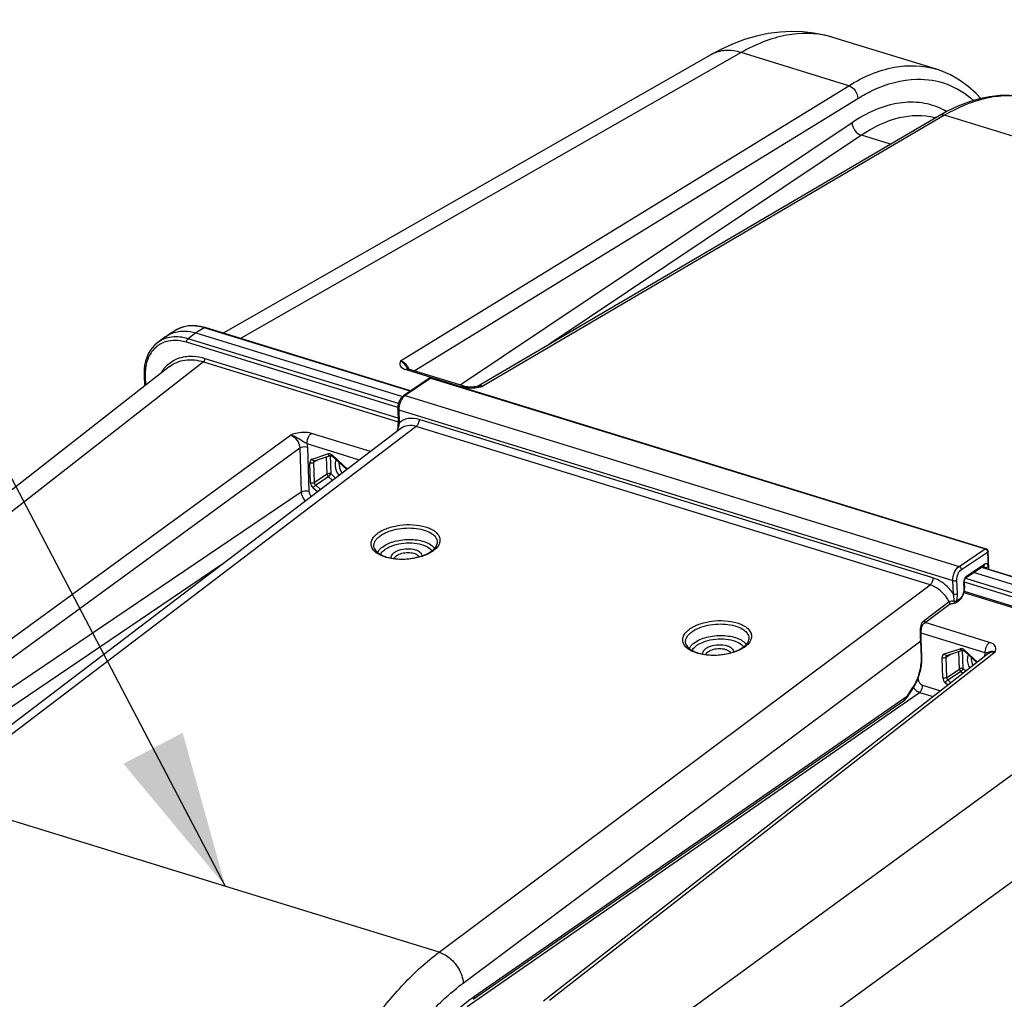
# Model space of a CAD drawing. Units: millimetres. Extents: x 0 to 594, y 0 to 420.
# Drawn here: x 326 to 348, y 84 to 106 of the extents above; entities that cross this region are included whole.
import ezdxf

# ---------------------------------------------------------------- set-up
doc = ezdxf.new("R2010")
doc.units = ezdxf.units.MM
doc.header["$LTSCALE"] = 32.67
doc.layers.get('0').update_dxf_attribs({"linetype": 'CONTINUOUS'})
doc.layers.add('SOLIDES', color=7, linetype='CONTINUOUS')
doc.styles.get("Standard").update_dxf_attribs({"font": 'txt', "width": 0.85})
doc.dimstyles.get("Standard").update_dxf_attribs({"dimtxt": 3.5, "dimasz": 3.5, "dimexe": 0.18, "dimexo": 0.0625, "dimgap": 0.09, "dimtad": 1, "dimdec": 4, "dimdsep": 46, "dimtxsty": 'STANDARD', "dimblk": '_FILLED', "dimblk1": '_FILLED', "dimblk2": '_FILLED', "dimcen": 0.09, "dimclrt": 5, "dimadec": 0, "dimazin": 0, "dimtol": 1, "dimtp": 0.0001, "dimtm": 0.0001, "dimtfac": 1, "dimtdec": 4, "dimtofl": 0, "dimtmove": 0, "dimatfit": 3, "dimldrblk": '_FILLED', "dimfxl": 1, "dimtolj": 1, "dimarcsym": 0})

# ---------------------------------------------------------------- blocks, each defined once
blk = doc.blocks.new('_FILLED')
at = {"color": 0, "linetype": 'BYBLOCK'}
blk.add_solid([(0, 0), (-1, 0.2143), (-1, -0.2143)], dxfattribs=at)

msp = doc.modelspace()

# ---------------------------------------------------------------- linework, layer by layer
at = {"color": 7, "linetype": 'CONTINUOUS'}
for p, q in [((346.668143, 104.434544), (344.341587, 105.151305)), ((341.600957, 104.761059), (330.648264, 98.511178)), ((330.230176, 98.639869), (330.13494, 98.663168)), ((330.242331, 98.636207), (330.230176, 98.639869)), ((334.856723, 97.214645), (330.242333, 98.636237)), ((329.356524, 98.4334), (329.175145, 98.301872)), ((329.356569, 98.433433), (329.393104, 98.458029)), ((329.581314, 98.575342), (329.393373, 98.458196)), ((330.035013, 98.515255), (334.672657, 97.086499)), ((329.43934, 97.761125), (318.477425, 89.201132)), ((328.868439, 97.593915), (328.868932, 97.574864)), ((328.868893, 97.57488), (328.877454, 97.322357)), ((352.55, 91.578884), (347.500177, 93.134623)), ((347.689869, 93.261035), (352.748438, 91.702602)), ((347.281611, 92.688705), (352.261364, 91.154553))]:
    msp.add_line(p, q, dxfattribs=at)
at = {"color": 9, "linetype": 'CONTINUOUS'}
for p, q in [((342.282889, 104.81006), (331.035342, 98.391928)), ((330.222694, 98.632238), (330.035013, 98.515255)), ((334.846548, 97.207731), (330.222694, 98.632238)), ((330.035013, 98.515255), (329.856542, 98.385847)), ((334.565967, 96.845082), (329.822566, 98.306419)), ((334.581601, 96.93016), (329.856542, 98.385847)), ((330.204567, 97.866001), (319.240609, 89.304413)), ((330.204567, 97.866001), (334.574736, 96.519648)), ((330.237272, 97.944505), (334.57053, 96.609523)), ((328.894869, 97.552445), (328.902019, 97.341539)), ((347.679557, 93.254163), (352.728799, 91.698603)), ((347.290946, 92.924797), (352.328671, 91.372784)), ((347.31599, 93.006976), (352.362647, 91.452212)), ((347.287517, 92.716489), (352.243277, 91.189729)), ((340.386684, 82.789774), (351.97806, 91.241832)), ((341.571171, 81.249704), (353.122384, 89.673355))]:
    msp.add_line(p, q, dxfattribs=at)
at = {"color": 7, "linetype": 'CONTINUOUS'}
for points in [[(344.344538, 105.15039), (344.155488, 105.20211), (343.913605, 105.249416), (343.665044, 105.277164), (343.410784, 105.284673), (343.151557, 105.271307), (342.88841, 105.236523), (342.622194, 105.179877), (342.353044, 105.100721), (342.081415, 104.998369), (341.808346, 104.872442), (341.600959, 104.761056)], [(329.692226, 98.630832), (329.615599, 98.595273), (329.581412, 98.575176)], [(330.13494, 98.663168), (330.040869, 98.676595), (329.948826, 98.679996), (329.859551, 98.673418), (329.773772, 98.656981), (329.692226, 98.630832)], [(329.174986, 98.301745), (329.113936, 98.251113), (329.056794, 98.190699), (329.006576, 98.122971), (328.963648, 98.04843), (328.928396, 97.967693), (328.90105, 97.881377), (328.881788, 97.789892), (328.870871, 97.693781), (328.868439, 97.593915)]]:
    msp.add_lwpolyline(points, dxfattribs=at)
at = {"color": 9, "linetype": 'CONTINUOUS'}
for centre, radius, start, end in [((343.755202, 103.247928), 1.991654, 72.8750217, 75.5979886), ((329.925233, 98.018406), 0.654709, 108.6575027, 113.3490765), ((329.928289, 98.009602), 0.664028, 107.5710139, 108.6643352), ((329.919439, 97.651093), 1.026942, 72.8245498, 77.9005131), ((329.915839, 98.038106), 0.632858, 121.4257228, 121.923935), ((329.917752, 98.034857), 0.636628, 116.6488525, 121.4202342), ((329.920148, 98.030152), 0.641908, 115.0635808, 116.6516301), ((329.921716, 98.026795), 0.645614, 113.357593, 115.0633886), ((329.529925, 97.743236), 0.599563, 122.0677467, 129.1010618), ((329.533341, 97.737483), 0.606252, 115.027784, 122.0526449), ((329.901317, 97.24356), 0.751702, 130.291401, 141.1351295), ((329.99686, 97.590643), 1.102639, 177.2383289, 180.8184129), ((330.036618, 97.590913), 1.142397, 180.8034435, 181.9296994), ((329.946735, 97.207599), 0.809631, 141.1704096, 150.359265)]:
    msp.add_arc(centre, radius, start, end, dxfattribs=at)
for points, knots in [([(344.250574, 105.176993), (343.94318, 105.255931), (343.237371, 105.259438), (342.597349, 104.990802), (342.282889, 104.81006)], [0, 0, 0, 0, 0.466668798, 1, 1, 1, 1]), ([(342.283023, 104.810137), (342.167466, 104.84706), (341.930828, 104.883235), (341.697971, 104.816424), (341.600966, 104.761043)], [0, 0, 0, 0, 0.520625438, 1, 1, 1, 1]), ([(330.134696, 98.655221), (330.09943, 98.66276), (329.964645, 98.684148), (329.823596, 98.672977), (329.727827, 98.642649)], [0, 0, 0, 0, 0.264160563, 1, 1, 1, 1]), ([(330.222694, 98.632238), (330.225779, 98.634231), (330.232123, 98.637208), (330.239303, 98.637167), (330.242335, 98.636241)], [0, 0, 0, 0, 0.536775351, 1, 1, 1, 1]), ([(329.856542, 98.385847), (329.738911, 98.421987), (329.498996, 98.454282), (329.267918, 98.369115), (329.177875, 98.303857)], [0, 0, 0, 0, 0.525298732, 1, 1, 1, 1]), ([(329.151787, 98.208518), (329.074075, 98.145348), (328.943771, 97.967613), (328.900897, 97.754916), (328.895502, 97.64377)], [0, 0, 0, 0, 0.473682007, 1, 1, 1, 1]), ([(329.822566, 98.306419), (329.774917, 98.321079), (329.595762, 98.362969), (329.398641, 98.343687), (329.276861, 98.286809)], [0, 0, 0, 0, 0.270559291, 1, 1, 1, 1]), ([(329.41521, 97.816932), (329.511816, 97.898648), (329.676526, 97.974395), (329.84688, 97.992198), (329.89145, 97.993695)], [0, 0, 0, 0, 0.739399446, 1, 1, 1, 1]), ([(329.89145, 97.993695), (329.919546, 97.994638), (330.036391, 97.993146), (330.152568, 97.9706), (330.237272, 97.944505)], [0, 0, 0, 0, 0.240793857, 1, 1, 1, 1]), ([(329.43934, 97.761125), (329.538641, 97.838668), (329.798697, 97.942569), (330.071433, 97.907097), (330.204567, 97.866001)], [0, 0, 0, 0, 0.47485753, 1, 1, 1, 1]), ([(333.182467, 95.664926), (333.170337, 95.64064), (333.1391, 95.519946), (333.189829, 95.390518), (333.248206, 95.315727)], [0, 0, 0, 0, 0.222470616, 1, 1, 1, 1]), ([(333.250122, 95.602825), (333.246815, 95.584096), (333.243972, 95.501018), (333.280025, 95.419556), (333.319155, 95.369712)], [0, 0, 0, 0, 0.230843523, 1, 1, 1, 1]), ([(347.380922, 91.290707), (347.370673, 91.270178), (347.341334, 91.170144), (347.372597, 91.060659), (347.412616, 90.99183)], [0, 0, 0, 0, 0.223722911, 1, 1, 1, 1]), ([(347.448573, 91.2286), (347.44606, 91.214387), (347.441831, 91.151989), (347.461107, 91.089435), (347.483691, 91.047348)], [0, 0, 0, 0, 0.232060337, 1, 1, 1, 1])]:
    msp.add_open_spline(points, degree=3, knots=knots, dxfattribs=at)
at = {"color": 7, "linetype": 'CONTINUOUS'}
msp.add_open_spline([(329.393112, 98.458017), (329.481789, 98.513297), (329.586989, 98.546167), (329.691071, 98.555466)], degree=3, dxfattribs=at)
msp.add_open_spline([(329.691071, 98.555466), (329.718736, 98.557938), (329.834678, 98.561908), (329.950844, 98.541186), (330.035013, 98.515255)], degree=3, knots=[0, 0, 0, 0, 0.239755438, 1, 1, 1, 1], dxfattribs=at)
at = {"color": 9, "linetype": 'CONTINUOUS'}
for points in [[(329.822566, 98.306419), (329.821591, 98.335199), (329.832951, 98.369333), (329.856542, 98.385847)], [(330.204566, 97.866001), (330.227197, 97.883074), (330.238232, 97.916173), (330.237272, 97.944505)], [(328.894869, 97.552445), (328.883937, 97.555813), (328.86928, 97.56343), (328.868886, 97.574862)]]:
    msp.add_open_spline(points, degree=3, dxfattribs=at)
at = {"layer": 'SOLIDES', "color": 9, "linetype": 'CONTINUOUS'}
for p, q in [((344.694489, 104.067217), (342.282889, 104.81006)), ((334.631768, 97.886734), (344.694489, 104.067217)), ((334.939147, 97.662624), (344.899692, 103.78037)), ((346.849318, 103.403362), (336.474749, 97.318952)), ((358.862797, 99.702274), (346.849318, 103.403362)), ((344.770648, 103.23659), (335.97119, 97.344674)), ((344.980944, 102.952895), (337.984175, 98.268018)), ((345.630943, 102.752645), (344.980944, 102.952895)), ((334.755687, 97.692543), (336.003995, 97.307967)), ((335.310099, 97.503744), (334.730195, 97.109687)), ((335.310099, 97.503744), (347.760866, 93.667937)), ((336.42613, 97.307387), (336.466109, 97.316831)), ((336.466109, 97.316831), (336.474749, 97.318952)), ((334.730195, 97.109687), (347.173161, 93.276284)), ((334.591185, 96.790401), (334.599019, 96.491196)), ((334.591185, 96.790401), (347.03527, 92.956653)), ((334.979656, 96.416041), (324.086757, 88.128125)), ((346.521281, 92.860321), (334.979656, 96.416041)), ((346.586713, 93.017324), (335.045053, 96.573055)), ((321.651948, 88.561394), (332.158232, 96.222242)), ((333.953496, 95.852358), (332.627937, 96.260735)), ((334.56605, 96.34759), (334.569795, 96.345216)), ((333.704901, 95.663213), (332.529821, 96.025223)), ((321.867333, 88.281399), (332.365821, 95.936558)), ((332.365821, 95.936558), (332.399442, 94.944824)), ((332.538925, 95.953568), (332.572546, 94.961834)), ((332.642641, 95.683089), (332.997496, 95.799727)), ((333.068968, 95.352877), (333.054999, 95.764927)), ((333.095368, 95.761956), (333.098873, 95.768444)), ((333.098898, 95.768487), (333.436199, 95.458769)), ((332.61067, 95.14623), (332.595188, 95.602922)), ((332.784055, 95.676341), (332.68174, 95.611427)), ((332.697222, 95.154735), (332.68174, 95.611427)), ((332.697933, 95.647905), (332.698156, 95.648048)), ((332.982416, 95.344372), (332.9691, 95.737164)), ((332.982416, 95.344372), (332.697222, 95.154735)), ((333.172309, 95.257987), (333.068968, 95.352877)), ((333.00939, 95.288669), (332.724196, 95.099032)), ((332.832586, 94.999506), (332.724196, 95.099032)), ((333.101488, 95.204102), (333.00939, 95.288669)), ((332.399442, 94.944824), (322.050543, 87.947796)), ((332.761764, 94.945621), (332.664618, 95.034823)), ((347.173161, 93.276284), (347.760866, 93.667937)), ((347.225551, 93.205703), (347.813256, 93.597355)), ((347.813256, 93.597355), (347.827089, 93.264693)), ((347.749015, 93.326624), (347.344967, 93.057363)), ((330.617575, 93.314201), (322.261, 87.66421)), ((347.69997, 93.267767), (347.740086, 93.255408)), ((347.740501, 93.245437), (347.740086, 93.255408)), ((347.047771, 92.656009), (347.03527, 92.956653)), ((347.134774, 92.665288), (347.122272, 92.965936)), ((347.276115, 92.897518), (347.281197, 92.775302)), ((335.495136, 84.613455), (346.521281, 92.860321)), ((346.387165, 92.063148), (346.949494, 92.483776)), ((347.183677, 92.539607), (347.12284, 92.494103)), ((347.857558, 91.568825), (346.409714, 92.014873)), ((347.759441, 91.333313), (346.320142, 91.776729)), ((336.038084, 83.921232), (346.310649, 91.604449)), ((346.326123, 91.232309), (346.310649, 91.604449)), ((347.982408, 91.347164), (337.975084, 83.532596)), ((346.841087, 91.308861), (347.195942, 91.425499)), ((347.180862, 90.970144), (347.167546, 91.362936)), ((347.267414, 90.978649), (347.253445, 91.390699)), ((347.293825, 91.38775), (347.297344, 91.394259)), ((347.297344, 91.394259), (347.587186, 91.128118)), ((347.843439, 91.328221), (347.843902, 91.328579)), ((346.809116, 90.772002), (346.793633, 91.228694)), ((346.880185, 91.237199), (346.982501, 91.302113)), ((346.895668, 90.780507), (346.880185, 91.237199)), ((346.896391, 91.273685), (346.896602, 91.27382)), ((346.895668, 90.780507), (347.180862, 90.970144)), ((346.922642, 90.724804), (347.207836, 90.914441)), ((347.256421, 90.869829), (347.207836, 90.914441)), ((347.326407, 90.92448), (347.267414, 90.978649)), ((346.249449, 90.75411), (346.249648, 90.748245)), ((346.990688, 90.662322), (346.922642, 90.724804)), ((336.1221, 83.39391), (346.286854, 90.447518)), ((346.01344, 90.370305), (346.130309, 90.545164)), ((346.286854, 90.447518), (346.594311, 90.352797)), ((346.354809, 90.606372), (346.759413, 90.481723)), ((346.920702, 90.607671), (346.863064, 90.660595)), ((336.291739, 83.628141), (346.01344, 90.370305)), ((335.495136, 84.613455), (324.086757, 88.128125))]:
    msp.add_line(p, q, dxfattribs=at)
at = {"layer": 'SOLIDES', "color": 7, "linetype": 'CONTINUOUS'}
for p, q in [((346.66782, 104.434643), (346.668205, 104.434525)), ((346.906439, 103.494436), (346.72269, 103.392926)), ((346.722697, 103.39293), (336.3601, 97.315541)), ((335.276846, 97.500127), (334.696943, 97.106071)), ((335.330375, 97.508162), (347.781143, 93.672355)), ((336.371346, 97.317792), (336.371542, 97.317834)), ((334.565194, 96.813319), (334.573028, 96.514108)), ((334.633991, 96.370117), (323.746108, 88.086)), ((334.561341, 96.365706), (334.559685, 96.355402)), ((332.698645, 95.648268), (333.0535, 95.764905)), ((333.0534, 95.764873), (333.0535, 95.764905)), ((332.697934, 95.647906), (332.698341, 95.648151)), ((332.698341, 95.648151), (332.698795, 95.648317)), ((333.093114, 95.747004), (333.420241, 95.446628)), ((347.841862, 93.21421), (347.825187, 93.615222)), ((347.73316, 93.289885), (347.329112, 93.020623)), ((347.733181, 93.289899), (347.734303, 93.290576)), ((347.288046, 92.915385), (347.293128, 92.793169)), ((347.327395, 93.019367), (347.329099, 93.020615)), ((347.29284, 92.760665), (347.29339, 92.777781)), ((347.29339, 92.777781), (347.293126, 92.793188)), ((347.170597, 92.504829), (347.10976, 92.459325)), ((347.193904, 92.525062), (347.204947, 92.536783)), ((346.384701, 91.996163), (346.947023, 92.416781)), ((346.32258, 91.622315), (346.322202, 91.630193)), ((346.338054, 91.250176), (346.32258, 91.622315)), ((347.843021, 91.327896), (337.836347, 83.513835)), ((346.897091, 91.274039), (347.251946, 91.390677)), ((347.251846, 91.390645), (347.251946, 91.390677)), ((347.29156, 91.372776), (347.571417, 91.115804)), ((346.33866, 91.231033), (346.338053, 91.250179)), ((346.896386, 91.273681), (346.896792, 91.273925)), ((346.896792, 91.273925), (346.897243, 91.27409)), ((346.131755, 90.525702), (346.141584, 90.540689)), ((336.261944, 83.555965), (345.928039, 90.259566))]:
    msp.add_line(p, q, dxfattribs=at)
for points in [[(347.660949, 103.777913), (347.554701, 103.893168), (347.372921, 104.055553), (347.180678, 104.194646), (346.978836, 104.309874), (346.768234, 104.400811), (346.667806, 104.434648)], [(348.883826, 103.751939), (348.753421, 103.787803), (348.537321, 103.828302), (348.314867, 103.846966), (348.087522, 103.84348), (347.856236, 103.817787), (347.621646, 103.769888), (347.384671, 103.699908), (347.146064, 103.60803), (346.906439, 103.494436)], [(336.059088, 97.317595), (334.808607, 97.70285), (334.794588, 97.707759), (334.784197, 97.712179), (334.777353, 97.715683), (334.773777, 97.717867), (334.773426, 97.718109)], [(336.109879, 97.306019), (336.090106, 97.309688), (336.072381, 97.313827), (336.059074, 97.317594)], [(336.313254, 97.307151), (336.285017, 97.303436), (336.257921, 97.300881), (336.231134, 97.299334), (336.20466, 97.298809), (336.179319, 97.299283), (336.154894, 97.300689), (336.131526, 97.302977), (336.109879, 97.306019)], [(336.371509, 97.317819), (336.342604, 97.312049), (336.313254, 97.307151)], [(334.69698, 97.106094), (334.688915, 97.100304), (334.678155, 97.091574), (334.667804, 97.082019), (334.657857, 97.071685), (334.648313, 97.06061), (334.63918, 97.048834), (334.630468, 97.0364), (334.622203, 97.023368), (334.614403, 97.009783), (334.607087, 96.995694), (334.600288, 96.981182), (334.594027, 96.966301), (334.588322, 96.951105), (334.5832, 96.93568), (334.578682, 96.920084), (334.574781, 96.904374), (334.57152, 96.88864), (334.568913, 96.872939), (334.566969, 96.857322), (334.565703, 96.84186), (334.565126, 96.826606), (334.565196, 96.813305)], [(334.573027, 96.514105), (334.573206, 96.498305), (334.572878, 96.479988), (334.571965, 96.460332), (334.570422, 96.439257), (334.568176, 96.416474), (334.56516, 96.39191), (334.561341, 96.365706)], [(333.0534, 95.764873), (333.055579, 95.765265), (333.059732, 95.765103)], [(333.059732, 95.765103), (333.065925, 95.763705), (333.073623, 95.760607), (333.082095, 95.755707), (333.090731, 95.749123), (333.093094, 95.747023)], [(347.288046, 92.915385), (347.287975, 92.917757), (347.287998, 92.922981), (347.288276, 92.928603), (347.28883, 92.934568), (347.289679, 92.940827), (347.290825, 92.94725), (347.292262, 92.953771), (347.293985, 92.960327), (347.295964, 92.966798), (347.298172, 92.973115), (347.300585, 92.979227), (347.303159, 92.985053), (347.305853, 92.990538), (347.308631, 92.995651), (347.311449, 93.000349), (347.314264, 93.004607), (347.317029, 93.008401), (347.319683, 93.011699), (347.322181, 93.014502), (347.324469, 93.016809), (347.326458, 93.018599), (347.327395, 93.019367)], [(347.204947, 92.536783), (347.215437, 92.549375), (347.225374, 92.562787), (347.234743, 92.576954), (347.243523, 92.59181), (347.25168, 92.607273), (347.259191, 92.62327), (347.266031, 92.63973), (347.272167, 92.656557), (347.277574, 92.673674)], [(347.277574, 92.673674), (347.282229, 92.691004), (347.286103, 92.708446), (347.289176, 92.725921), (347.291428, 92.743356), (347.29284, 92.760665)], [(346.94702, 92.416779), (346.95043, 92.419163), (346.954494, 92.421664), (346.959315, 92.424281), (346.964901, 92.42696), (346.971234, 92.429639), (346.978229, 92.432241), (346.985848, 92.434723), (346.994049, 92.43705), (347.002743, 92.439178), (347.011873, 92.441082), (347.021391, 92.442741), (347.031239, 92.44414), (347.041366, 92.445264), (347.051717, 92.4461), (347.062249, 92.446639), (347.072819, 92.446874)], [(347.170554, 92.504799), (347.182304, 92.514275), (347.193904, 92.525062)], [(346.322202, 91.630193), (346.321191, 91.648246), (346.320423, 91.665216), (346.319827, 91.682653), (346.319416, 91.700455), (346.319208, 91.718524), (346.319222, 91.736758), (346.319476, 91.75506), (346.319992, 91.773335), (346.320794, 91.791492), (346.321905, 91.80945), (346.323351, 91.827124), (346.325157, 91.844436), (346.327351, 91.861309), (346.329957, 91.877642), (346.332998, 91.893355), (346.336497, 91.90837), (346.340457, 91.922555), (346.344891, 91.93585), (346.349791, 91.948151), (346.355076, 91.959256), (346.36068, 91.969107), (346.366567, 91.977731), (346.372651, 91.985125), (346.378871, 91.991355), (346.384793, 91.996229)], [(347.251846, 91.390645), (347.254039, 91.391038), (347.258213, 91.39087)], [(347.258213, 91.39087), (347.264437, 91.389456), (347.272169, 91.386329), (347.280667, 91.381394), (347.289325, 91.374767), (347.29154, 91.372795)], [(346.141584, 90.540689), (346.160954, 90.571943), (346.179546, 90.60431), (346.197311, 90.637698), (346.214207, 90.67202), (346.23019, 90.707183), (346.24522, 90.743094), (346.259256, 90.779655), (346.272257, 90.81676), (346.284189, 90.85431), (346.295018, 90.892203), (346.304711, 90.930323), (346.313242, 90.968568), (346.320584, 91.006836), (346.326716, 91.045015), (346.33162, 91.083002), (346.335278, 91.120696), (346.337678, 91.157996), (346.338808, 91.194808), (346.33866, 91.231033)], [(345.927943, 90.259499), (345.931791, 90.262226), (345.938212, 90.267027), (345.944541, 90.272068), (345.950797, 90.27735), (345.956966, 90.28285), (345.96305, 90.288567), (345.969057, 90.294501), (345.974973, 90.300632), (345.98079, 90.306953), (345.986516, 90.313471), (345.992156, 90.320192), (345.997705, 90.327118), (346.003157, 90.334251), (346.008509, 90.341596), (346.013754, 90.349158), (346.131757, 90.525704)]]:
    msp.add_lwpolyline(points, dxfattribs=at)
at = {"layer": 'SOLIDES', "color": 9, "linetype": 'CONTINUOUS'}
for centre, radius, start, end in [((346.082953, 102.065969), 1.635695, 60.3246604, 63.8360802), ((346.263979, 101.896567), 1.496076, 75.4445517, 75.9017824), ((334.488719, 97.560375), 0.361538, 33.0451024, 36.8817998), ((334.492178, 97.562579), 0.357437, 29.1257531, 33.0513035), ((333.284272, 97.000656), 1.657896, 25.1975422, 25.4791399), ((334.502599, 97.568261), 0.345568, 22.1586854, 29.143679), ((336.42469, 97.049604), 0.27396, 79.4714593, 83.1917409), ((336.200518, 98.050439), 0.769475, 262.2358111, 267.8091928), ((336.204773, 98.153054), 0.872178, 267.7876001, 273.6497021), ((330.204523, 97.512975), 4.514536, 345.0402443, 345.2882638), ((333.018402, 95.736074), 0.066998, 104.1965796, 108.1822128), ((332.662729, 95.621979), 0.064327, 108.1962415, 114.1267879), ((334.991231, 94.13075), 0.628735, 304.2813881, 307.0042796), ((347.44634, 92.904525), 0.170369, 179.4870681, 182.3569777), ((348.914791, 91.782884), 2.610113, 182.995137, 183.3375906), ((348.868352, 91.780185), 2.563596, 183.3377772, 183.5504127), ((348.830364, 91.777836), 2.525536, 183.5506037, 183.6694526), ((345.689882, 91.576404), 0.6214, 2.5867113, 3.6719861), ((346.309464, 91.633333), 0.012536, 0.0675159, 3.5116297), ((341.989037, 91.97488), 0.628735, 304.2813881, 307.0042796), ((347.216853, 91.361823), 0.067022, 104.3184523, 108.1801325), ((347.76824, 87.289628), 4.043695, 89.9671638, 90.1246752), ((346.861179, 91.247747), 0.064332, 108.1994254, 114.1564201), ((348.115145, 91.278012), 0.360297, 180.0833471, 181.9400865)]:
    msp.add_arc(centre, radius, start, end, dxfattribs=at)
at = {"layer": 'SOLIDES', "color": 7, "linetype": 'CONTINUOUS'}
for centre, radius, start, end in [((335.312093, 97.448186), 0.062771, 111.4553027, 124.1692034), ((335.312044, 97.448621), 0.062299, 72.8874306, 78.4505569), ((334.621739, 96.345241), 0.06288, 170.6492505, 187.7375557), ((334.62169, 96.345342), 0.062846, 187.8343843, 205.9997411), ((335.154948, 93.500696), 0.219079, 34.4048952, 38.8256159), ((335.029894, 94.030392), 0.508181, 307.0096739, 309.4352197), ((335.06134, 93.992195), 0.458705, 309.4322629, 312.0151949), ((347.762739, 93.612624), 0.062502, 2.3784658, 72.875582), ((342.152753, 91.344827), 0.219079, 34.4048952, 38.8256159), ((342.027699, 91.874523), 0.508181, 307.0096739, 309.4352197), ((342.059145, 91.836325), 0.458705, 309.4322629, 312.0151949)]:
    msp.add_arc(centre, radius, start, end, dxfattribs=at)
at = {"layer": 'SOLIDES', "color": 9, "linetype": 'CONTINUOUS'}
for points, knots in [([(344.694489, 104.067217), (345.007582, 104.259256), (345.647848, 104.546713), (346.364358, 104.528078), (346.66782, 104.434643)], [0, 0, 0, 0, 0.53634215, 1, 1, 1, 1]), ([(344.899692, 103.78037), (345.009095, 103.847564), (345.418812, 104.07261), (345.886878, 104.207162), (346.226648, 104.213809)], [0, 0, 0, 0, 0.274206273, 1, 1, 1, 1]), ([(346.226648, 104.213809), (346.45523, 104.21828), (346.924376, 104.142326), (347.32516, 103.888892), (347.499519, 103.73399)], [0, 0, 0, 0, 0.495015756, 1, 1, 1, 1]), ([(348.586949, 103.819033), (348.307229, 103.859835), (347.687363, 103.814951), (347.126632, 103.566053), (346.849318, 103.403362)], [0, 0, 0, 0, 0.467862592, 1, 1, 1, 1]), ([(346.804198, 103.534065), (346.658377, 103.605677), (346.337001, 103.705865), (345.613173, 103.695782), (345.089947, 103.450383), (344.770648, 103.23659)], [0, 0, 0, 0, 0.22742477, 0.462061311, 1, 1, 1, 1]), ([(346.628401, 103.34758), (346.370536, 103.412343), (345.766722, 103.392985), (345.239718, 103.126443), (344.980944, 102.952895)], [0, 0, 0, 0, 0.460422601, 1, 1, 1, 1]), ([(334.631768, 97.886734), (334.623584, 97.869957), (334.607566, 97.835664), (334.624811, 97.740632), (334.704753, 97.708238), (334.755687, 97.692543)], [0, 0, 0, 0, 0.207494668, 0.40753466, 1, 1, 1, 1]), ([(334.631767, 97.886733), (334.647824, 97.879775), (334.712978, 97.836477), (334.755275, 97.767657), (334.780924, 97.713853)], [0, 0, 0, 0, 0.226952341, 1, 1, 1, 1]), ([(335.310099, 97.503744), (335.307126, 97.50465), (335.296057, 97.507095), (335.283669, 97.50476), (335.276846, 97.500127)], [0, 0, 0, 0, 0.273711421, 1, 1, 1, 1]), ([(335.330375, 97.508162), (335.325576, 97.509642), (335.317818, 97.508397), (335.311773, 97.50487), (335.310099, 97.503744)], [0, 0, 0, 0, 0.713370458, 1, 1, 1, 1]), ([(334.701969, 97.086225), (334.664885, 97.049557), (334.611133, 96.952775), (334.589641, 96.845382), (334.591185, 96.790401)], [0, 0, 0, 0, 0.486695166, 1, 1, 1, 1]), ([(334.730195, 97.109687), (334.727228, 97.110592), (334.716173, 97.11303), (334.703799, 97.110717), (334.69698, 97.106093)], [0, 0, 0, 0, 0.273540472, 1, 1, 1, 1]), ([(334.591185, 96.790401), (334.587497, 96.791571), (334.576785, 96.795573), (334.565416, 96.805314), (334.565194, 96.813305)], [0, 0, 0, 0, 0.326135511, 1, 1, 1, 1]), ([(334.59902, 96.491197), (334.597399, 96.481098), (334.589657, 96.439179), (334.579273, 96.397808), (334.571054, 96.366481)], [0, 0, 0, 0, 0.240000484, 1, 1, 1, 1]), ([(334.599019, 96.491191), (334.59533, 96.492361), (334.584616, 96.496363), (334.573245, 96.506112), (334.573029, 96.514105)], [0, 0, 0, 0, 0.32616889, 1, 1, 1, 1]), ([(335.045053, 96.573055), (334.966299, 96.597311), (334.80332, 96.616275), (334.652924, 96.542567), (334.599019, 96.491196)], [0, 0, 0, 0, 0.525309598, 1, 1, 1, 1]), ([(334.979656, 96.416041), (334.919708, 96.434548), (334.796794, 96.450552), (334.679371, 96.404634), (334.634068, 96.370176)], [0, 0, 0, 0, 0.524325899, 1, 1, 1, 1]), ([(335.045053, 96.573055), (335.046084, 96.542633), (335.033546, 96.484643), (335.001646, 96.432647), (334.979639, 96.416046)], [0, 0, 0, 0, 0.524775817, 1, 1, 1, 1]), ([(332.627937, 96.260735), (332.513731, 96.295885), (332.344542, 96.283871), (332.194929, 96.234905), (332.158232, 96.222242)], [0, 0, 0, 0, 0.754789298, 1, 1, 1, 1]), ([(332.529821, 96.025223), (332.499778, 96.04375), (332.435052, 96.07379), (332.322156, 96.156229), (332.227105, 96.211691), (332.158237, 96.222242)], [0, 0, 0, 0, 0.251229676, 0.504099454, 1, 1, 1, 1]), ([(332.529821, 96.025223), (332.527537, 96.092583), (332.55467, 96.183438), (332.61259, 96.249157), (332.627937, 96.260735)], [0, 0, 0, 0, 0.778067768, 1, 1, 1, 1]), ([(334.56605, 96.347589), (334.564988, 96.348079), (334.56214, 96.349806), (334.559318, 96.353146), (334.559681, 96.355406)], [0, 0, 0, 0, 0.338121257, 1, 1, 1, 1]), ([(332.365821, 95.936558), (332.376761, 95.943666), (332.431733, 95.966002), (332.495163, 95.96705), (332.538925, 95.953568)], [0, 0, 0, 0, 0.221735597, 1, 1, 1, 1]), ([(333.030913, 95.80258), (333.025986, 95.803195), (333.016235, 95.803598), (333.006563, 95.802189), (333.001971, 95.801026)], [0, 0, 0, 0, 0.511794255, 1, 1, 1, 1]), ([(333.093088, 95.747018), (333.091752, 95.748268), (333.091734, 95.754448), (333.0939, 95.758916), (333.095368, 95.761956)], [0, 0, 0, 0, 0.351505617, 1, 1, 1, 1]), ([(332.399442, 94.944824), (332.410382, 94.951932), (332.465354, 94.974267), (332.528784, 94.975316), (332.572546, 94.961834)], [0, 0, 0, 0, 0.221735601, 1, 1, 1, 1]), ([(334.11248, 94.015955), (334.178632, 94.065857), (334.343042, 94.145815), (334.617556, 94.20934), (334.909521, 94.220307), (335.143118, 94.183246), (335.302642, 94.122643), (335.418508, 94.055376), (335.504142, 93.960241), (335.519241, 93.848659), (335.496957, 93.768266), (335.445292, 93.692509), (335.397112, 93.649363), (335.369651, 93.628648)], [0, 0, 0, 0, 0.132878735, 0.288179115, 0.449484847, 0.598640539, 0.664005461, 0.72161309, 0.814079399, 0.854823525, 0.897136898, 0.944839787, 1, 1, 1, 1]), ([(334.506913, 93.439275), (334.401287, 93.450619), (334.251478, 93.483072), (334.086919, 93.573928), (334.00477, 93.652892), (333.962884, 93.746398), (333.970556, 93.846459), (334.024271, 93.940142), (334.08002, 93.991468), (334.11248, 94.015955)], [0, 0, 0, 0, 0.328020273, 0.462874106, 0.576369007, 0.674145585, 0.768737478, 0.87445365, 1, 1, 1, 1]), ([(334.165543, 93.955987), (334.214825, 93.993163), (334.334022, 94.056179), (334.535754, 94.115434), (334.757957, 94.142463), (334.978649, 94.134448), (335.176897, 94.092232), (335.334246, 94.019511), (335.44047, 93.918045), (335.459552, 93.829133), (335.454476, 93.790905)], [0, 0, 0, 0, 0.124736681, 0.269042024, 0.423062824, 0.574995503, 0.713435034, 0.829842987, 0.922077706, 1, 1, 1, 1]), ([(334.03901, 93.6917), (334.032943, 93.713453), (334.028887, 93.760877), (334.050879, 93.831923), (334.097901, 93.899064), (334.141046, 93.937507), (334.165543, 93.955987)], [0, 0, 0, 0, 0.217995086, 0.446416488, 0.703788673, 1, 1, 1, 1]), ([(334.220775, 93.709813), (334.303784, 93.772432), (334.519069, 93.85792), (334.803173, 93.888872), (335.036618, 93.866316), (335.222404, 93.818024), (335.349929, 93.745434), (335.394212, 93.676843)], [0, 0, 0, 0, 0.248452954, 0.537479827, 0.677818586, 0.8049142, 1, 1, 1, 1]), ([(334.11464, 93.58726), (334.119779, 93.598354), (334.146726, 93.645806), (334.187136, 93.684438), (334.220775, 93.709813)], [0, 0, 0, 0, 0.224903974, 1, 1, 1, 1]), ([(334.179857, 93.543493), (334.184625, 93.553115), (334.209061, 93.594102), (334.244443, 93.627671), (334.273839, 93.649847)], [0, 0, 0, 0, 0.225779582, 1, 1, 1, 1]), ([(334.422836, 93.461422), (334.419112, 93.477605), (334.422108, 93.515614), (334.45747, 93.565757), (334.515359, 93.608324), (334.622266, 93.655191), (334.776568, 93.680336), (334.90443, 93.667929), (334.963598, 93.649701)], [0, 0, 0, 0, 0.077680161, 0.167616907, 0.278640471, 0.410458085, 0.710374042, 1, 1, 1, 1]), ([(334.489734, 93.450844), (334.497844, 93.479152), (334.552035, 93.533573), (334.662339, 93.575885), (334.795581, 93.59264), (334.888347, 93.581489), (334.931041, 93.568336)], [0, 0, 0, 0, 0.181389125, 0.433791463, 0.724817967, 1, 1, 1, 1]), ([(334.931041, 93.568336), (334.944305, 93.56425), (334.98678, 93.548456), (335.028754, 93.518794), (335.041775, 93.489496)], [0, 0, 0, 0, 0.30211439, 1, 1, 1, 1]), ([(334.963598, 93.649701), (334.985098, 93.643077), (335.02399, 93.627691), (335.071908, 93.594935), (335.102407, 93.554707), (335.107755, 93.523534), (335.10652, 93.509326)], [0, 0, 0, 0, 0.313843389, 0.579346679, 0.801046872, 1, 1, 1, 1]), ([(335.345371, 93.611238), (335.324708, 93.597139), (335.230485, 93.540376), (335.125967, 93.502109), (335.044013, 93.48026)], [0, 0, 0, 0, 0.227758914, 1, 1, 1, 1]), ([(347.760866, 93.667937), (347.76254, 93.669063), (347.768586, 93.672589), (347.776343, 93.673835), (347.781143, 93.672355)], [0, 0, 0, 0, 0.286629544, 1, 1, 1, 1]), ([(347.760866, 93.667937), (347.76783, 93.665768), (347.794688, 93.651166), (347.812303, 93.620286), (347.813256, 93.597355)], [0, 0, 0, 0, 0.241163435, 1, 1, 1, 1]), ([(347.825186, 93.615218), (347.825251, 93.61365), (347.824168, 93.606186), (347.818076, 93.600568), (347.813256, 93.597355)], [0, 0, 0, 0, 0.213160691, 1, 1, 1, 1]), ([(335.044013, 93.48026), (335.001042, 93.468804), (334.824815, 93.431204), (334.641766, 93.424793), (334.506913, 93.439275)], [0, 0, 0, 0, 0.246929914, 1, 1, 1, 1]), ([(347.73318, 93.289901), (347.741341, 93.295356), (347.74864, 93.309215), (347.749174, 93.322795), (347.749015, 93.326624)], [0, 0, 0, 0, 0.719227245, 1, 1, 1, 1]), ([(347.827089, 93.264693), (347.826543, 93.277815), (347.822949, 93.301145), (347.805939, 93.330491), (347.775821, 93.340602), (347.757411, 93.332219), (347.749015, 93.326624)], [0, 0, 0, 0, 0.311291569, 0.554366439, 0.760856318, 1, 1, 1, 1]), ([(347.03527, 92.956653), (347.032775, 93.019614), (347.058769, 93.138537), (347.126582, 93.245164), (347.173161, 93.276284)], [0, 0, 0, 0, 0.529372924, 1, 1, 1, 1]), ([(347.122272, 92.965936), (347.120313, 93.01316), (347.139679, 93.102409), (347.190589, 93.182398), (347.225551, 93.205703)], [0, 0, 0, 0, 0.52937994, 1, 1, 1, 1]), ([(347.173161, 93.276284), (347.180125, 93.274115), (347.206983, 93.259514), (347.224598, 93.228633), (347.225551, 93.205703)], [0, 0, 0, 0, 0.24118486, 1, 1, 1, 1]), ([(347.738545, 93.267189), (347.738088, 93.269233), (347.736108, 93.276325), (347.732321, 93.283167), (347.728364, 93.286689)], [0, 0, 0, 0, 0.283378101, 1, 1, 1, 1]), ([(347.740086, 93.25541), (347.754943, 93.250969), (347.785174, 93.249585), (347.815274, 93.256819), (347.827089, 93.264693)], [0, 0, 0, 0, 0.522002065, 1, 1, 1, 1]), ([(346.586713, 93.017324), (346.587745, 92.986901), (346.575207, 92.928912), (346.543307, 92.876916), (346.5213, 92.860315)], [0, 0, 0, 0, 0.52477581, 1, 1, 1, 1]), ([(347.047771, 92.656009), (347.018327, 92.699259), (346.89597, 92.853511), (346.72515, 92.974662), (346.586713, 93.017324)], [0, 0, 0, 0, 0.265343101, 1, 1, 1, 1]), ([(347.03527, 92.956653), (347.050126, 92.952212), (347.080358, 92.950829), (347.110457, 92.958062), (347.122272, 92.965936)], [0, 0, 0, 0, 0.522002112, 1, 1, 1, 1]), ([(347.288046, 92.915385), (347.288112, 92.913817), (347.287027, 92.906352), (347.280936, 92.900732), (347.276115, 92.897518)], [0, 0, 0, 0, 0.213127274, 1, 1, 1, 1]), ([(347.344967, 93.057363), (347.341126, 93.054803), (347.324807, 93.041812), (347.312309, 93.024556), (347.304362, 93.010474)], [0, 0, 0, 0, 0.222082017, 1, 1, 1, 1]), ([(346.949494, 92.483776), (346.9254, 92.528696), (346.820296, 92.689618), (346.656616, 92.818714), (346.521281, 92.860321)], [0, 0, 0, 0, 0.264714225, 1, 1, 1, 1]), ([(347.065897, 92.496663), (347.064209, 92.536989), (347.059736, 92.590449), (347.050436, 92.643152), (347.04777, 92.656011)], [0, 0, 0, 0, 0.754508586, 1, 1, 1, 1]), ([(347.047771, 92.656005), (347.062628, 92.651564), (347.092859, 92.65018), (347.122959, 92.657413), (347.134774, 92.665288)], [0, 0, 0, 0, 0.522001845, 1, 1, 1, 1]), ([(347.12284, 92.494103), (347.125074, 92.508691), (347.132812, 92.565385), (347.136537, 92.622841), (347.134774, 92.665288)], [0, 0, 0, 0, 0.257827928, 1, 1, 1, 1]), ([(347.272279, 92.691591), (347.264737, 92.660455), (347.243055, 92.604495), (347.205601, 92.55601), (347.183677, 92.539607)], [0, 0, 0, 0, 0.539169544, 1, 1, 1, 1]), ([(347.281197, 92.775302), (347.281475, 92.768608), (347.281488, 92.740476), (347.27732, 92.712402), (347.272279, 92.691591)], [0, 0, 0, 0, 0.238320636, 1, 1, 1, 1]), ([(347.293128, 92.793169), (347.293194, 92.791601), (347.292109, 92.784136), (347.286018, 92.778516), (347.281197, 92.775302)], [0, 0, 0, 0, 0.2131273, 1, 1, 1, 1]), ([(346.949485, 92.48377), (346.956221, 92.472226), (346.96493, 92.448744), (346.955374, 92.423031), (346.947022, 92.416783)], [0, 0, 0, 0, 0.561667106, 1, 1, 1, 1]), ([(346.949494, 92.483776), (346.963809, 92.495335), (347.005614, 92.504344), (347.044891, 92.500531), (347.065897, 92.496663)], [0, 0, 0, 0, 0.462782052, 1, 1, 1, 1]), ([(347.072818, 92.446874), (347.071402, 92.446864), (347.069812, 92.453538), (347.068083, 92.462079), (347.06666, 92.478359), (347.066093, 92.490066), (347.065896, 92.496662)], [0, 0, 0, 0, 0.083728328, 0.292791059, 0.609902898, 1, 1, 1, 1]), ([(347.065896, 92.496662), (347.071241, 92.495394), (347.09022, 92.49311), (347.10932, 92.493276), (347.12284, 92.494103)], [0, 0, 0, 0, 0.288557125, 1, 1, 1, 1]), ([(347.109762, 92.459326), (347.117044, 92.464772), (347.123123, 92.47793), (347.123118, 92.490537), (347.12284, 92.494103)], [0, 0, 0, 0, 0.717685858, 1, 1, 1, 1]), ([(347.170595, 92.504831), (347.177876, 92.51028), (347.183957, 92.523435), (347.183955, 92.536043), (347.183677, 92.539607)], [0, 0, 0, 0, 0.717811293, 1, 1, 1, 1]), ([(341.110286, 91.860085), (341.176438, 91.909987), (341.340848, 91.989946), (341.615362, 92.053471), (341.907327, 92.064437), (342.140923, 92.027376), (342.300447, 91.966774), (342.416313, 91.899506), (342.501948, 91.804372), (342.517047, 91.69279), (342.494763, 91.612397), (342.443097, 91.53664), (342.394917, 91.493494), (342.367456, 91.472779)], [0, 0, 0, 0, 0.132878735, 0.288179115, 0.449484847, 0.598640539, 0.664005461, 0.72161309, 0.814079399, 0.854823525, 0.897136898, 0.944839787, 1, 1, 1, 1]), ([(346.308243, 91.646503), (346.306203, 91.685481), (346.3038, 91.764672), (346.307887, 91.904904), (346.334602, 92.023832), (346.387165, 92.063148)], [0, 0, 0, 0, 0.270823811, 0.544549172, 1, 1, 1, 1]), ([(346.387165, 92.063148), (346.393889, 92.051624), (346.40258, 92.028185), (346.393108, 92.002506), (346.38479, 91.996233)], [0, 0, 0, 0, 0.561548882, 1, 1, 1, 1]), ([(341.504719, 91.283406), (341.399092, 91.29475), (341.249283, 91.327202), (341.084724, 91.418058), (341.002576, 91.497023), (340.960689, 91.590529), (340.968361, 91.69059), (341.022077, 91.784272), (341.077826, 91.835599), (341.110286, 91.860085)], [0, 0, 0, 0, 0.328020273, 0.462874106, 0.576369007, 0.674145585, 0.768737478, 0.87445365, 1, 1, 1, 1]), ([(341.036815, 91.535831), (341.030748, 91.557584), (341.026692, 91.605008), (341.048684, 91.676053), (341.095707, 91.743195), (341.138851, 91.781638), (341.163349, 91.800118)], [0, 0, 0, 0, 0.217995086, 0.446416488, 0.703788673, 1, 1, 1, 1]), ([(341.163349, 91.800118), (341.21263, 91.837294), (341.331827, 91.90031), (341.533559, 91.959564), (341.755762, 91.986593), (341.976454, 91.978578), (342.174703, 91.936363), (342.332052, 91.863641), (342.438276, 91.762176), (342.457358, 91.673263), (342.452281, 91.635036)], [0, 0, 0, 0, 0.124736681, 0.269042024, 0.423062824, 0.574995503, 0.713435034, 0.829842987, 0.922077706, 1, 1, 1, 1]), ([(341.112446, 91.43139), (341.117585, 91.442484), (341.144532, 91.489937), (341.184942, 91.528568), (341.21858, 91.553944)], [0, 0, 0, 0, 0.224903974, 1, 1, 1, 1]), ([(341.21858, 91.553944), (341.301589, 91.616562), (341.516874, 91.70205), (341.800978, 91.733002), (342.034424, 91.710447), (342.220209, 91.662155), (342.347735, 91.589565), (342.392017, 91.520974)], [0, 0, 0, 0, 0.248452954, 0.537479827, 0.677818586, 0.8049142, 1, 1, 1, 1]), ([(346.310005, 91.616201), (346.311815, 91.617406), (346.317421, 91.6216), (346.322006, 91.62841), (346.322, 91.633348)], [0, 0, 0, 0, 0.305685917, 1, 1, 1, 1]), ([(346.310649, 91.604448), (346.312504, 91.605685), (346.318266, 91.610012), (346.322795, 91.617232), (346.32258, 91.622315)], [0, 0, 0, 0, 0.304752995, 1, 1, 1, 1]), ([(347.760085, 91.362236), (347.761608, 91.382766), (347.775024, 91.458261), (347.812386, 91.534747), (347.857558, 91.568825)], [0, 0, 0, 0, 0.266760262, 1, 1, 1, 1]), ([(347.982408, 91.347164), (347.99771, 91.386126), (348.017954, 91.498506), (347.910068, 91.552657), (347.857558, 91.568825)], [0, 0, 0, 0, 0.432423403, 1, 1, 1, 1]), ([(341.177662, 91.387624), (341.18243, 91.397246), (341.206866, 91.438233), (341.242248, 91.471801), (341.271644, 91.493977)], [0, 0, 0, 0, 0.225779582, 1, 1, 1, 1]), ([(341.420642, 91.305553), (341.416918, 91.321735), (341.419913, 91.359745), (341.455276, 91.409888), (341.513164, 91.452454), (341.620071, 91.499321), (341.774373, 91.524467), (341.902235, 91.51206), (341.961403, 91.493831)], [0, 0, 0, 0, 0.077680161, 0.167616907, 0.278640471, 0.410458085, 0.710374042, 1, 1, 1, 1]), ([(341.487539, 91.294974), (341.495649, 91.323282), (341.54984, 91.377703), (341.660144, 91.420015), (341.793386, 91.436771), (341.886153, 91.425619), (341.928846, 91.412466)], [0, 0, 0, 0, 0.181389125, 0.433791463, 0.724817967, 1, 1, 1, 1]), ([(341.928846, 91.412466), (341.94211, 91.40838), (341.984585, 91.392586), (342.026559, 91.362924), (342.039581, 91.333626)], [0, 0, 0, 0, 0.30211439, 1, 1, 1, 1]), ([(341.961403, 91.493831), (341.982903, 91.487208), (342.021795, 91.471822), (342.069714, 91.439065), (342.100212, 91.398838), (342.10556, 91.367665), (342.104326, 91.353457)], [0, 0, 0, 0, 0.313843389, 0.579346679, 0.801046872, 1, 1, 1, 1]), ([(342.343176, 91.455368), (342.322513, 91.44127), (342.22829, 91.384507), (342.123772, 91.346239), (342.041819, 91.324391)], [0, 0, 0, 0, 0.227758914, 1, 1, 1, 1]), ([(347.291534, 91.372789), (347.290196, 91.37404), (347.290181, 91.380231), (347.292352, 91.384705), (347.293825, 91.38775)], [0, 0, 0, 0, 0.351393432, 1, 1, 1, 1]), ([(347.759441, 91.333313), (347.75928, 91.338048), (347.759243, 91.347701), (347.759722, 91.35734), (347.760085, 91.362236)], [0, 0, 0, 0, 0.491105964, 1, 1, 1, 1]), ([(347.982408, 91.347162), (347.961525, 91.356803), (347.921832, 91.371202), (347.864406, 91.363073), (347.82204, 91.333635), (347.788257, 91.333329), (347.770557, 91.333322)], [0, 0, 0, 0, 0.313767421, 0.559718526, 0.758549524, 1, 1, 1, 1]), ([(347.84391, 91.32858), (347.871322, 91.349657), (347.923616, 91.361552), (347.969995, 91.351071), (347.982408, 91.347164)], [0, 0, 0, 0, 0.726556916, 1, 1, 1, 1]), ([(342.041819, 91.324391), (341.998847, 91.312935), (341.82262, 91.275334), (341.639571, 91.268923), (341.504719, 91.283406)], [0, 0, 0, 0, 0.246929914, 1, 1, 1, 1]), ([(346.130309, 90.545164), (346.19761, 90.645866), (346.295739, 90.870137), (346.331093, 91.112692), (346.326123, 91.232309)], [0, 0, 0, 0, 0.502907628, 1, 1, 1, 1]), ([(346.326123, 91.232309), (346.327979, 91.233546), (346.333741, 91.237873), (346.338269, 91.245093), (346.338054, 91.250176)], [0, 0, 0, 0, 0.304753016, 1, 1, 1, 1]), ([(346.130309, 90.545164), (346.131234, 90.543308), (346.133835, 90.53733), (346.134301, 90.529506), (346.131757, 90.525704)], [0, 0, 0, 0, 0.311953579, 1, 1, 1, 1]), ([(346.286857, 90.447517), (346.297416, 90.454908), (346.337689, 90.498726), (346.356363, 90.56055), (346.354809, 90.606372)], [0, 0, 0, 0, 0.219430281, 1, 1, 1, 1]), ([(346.01344, 90.370305), (346.014364, 90.368449), (346.016964, 90.362473), (346.017431, 90.354651), (346.01489, 90.350849)], [0, 0, 0, 0, 0.311936792, 1, 1, 1, 1]), ([(331.722227, 75.500417), (331.704994, 75.921548), (331.72675, 76.789654), (331.969641, 78.552954), (332.489811, 80.293859), (333.254491, 81.905088), (333.919912, 82.980484), (334.657343, 83.893503), (335.211259, 84.400976), (335.495136, 84.613455)], [0, 0, 0, 0, 0.124195416, 0.255107956, 0.523810833, 0.655107558, 0.779912728, 0.895515723, 1, 1, 1, 1]), ([(335.495122, 84.613444), (335.565023, 84.591677), (335.738269, 84.498168), (335.946501, 84.263078), (336.029216, 84.034832), (336.038084, 83.921232)], [0, 0, 0, 0, 0.238548614, 0.628728826, 1, 1, 1, 1]), ([(332.592254, 75.59327), (332.559438, 76.382541), (332.707196, 78.015206), (333.291458, 79.973679), (333.99016, 81.446572), (334.598184, 82.429194), (335.272212, 83.263498), (335.778568, 83.727128), (336.038084, 83.921232)], [0, 0, 0, 0, 0.254820361, 0.523619465, 0.65496023, 0.779809734, 0.895460532, 1, 1, 1, 1]), ([(333.994331, 78.223065), (333.972778, 78.741498), (334.073043, 79.813923), (334.538408, 81.33547), (335.166498, 82.484372), (335.784762, 83.219317), (336.120381, 83.509298), (336.291739, 83.628141)], [0, 0, 0, 0, 0.256452272, 0.526649431, 0.782227184, 0.89693337, 1, 1, 1, 1]), ([(336.291739, 83.628141), (336.292506, 83.613807), (336.289427, 83.586072), (336.27226, 83.563117), (336.261943, 83.555966)], [0, 0, 0, 0, 0.533478568, 1, 1, 1, 1])]:
    msp.add_open_spline(points, degree=3, knots=knots, dxfattribs=at)
for points in [[(344.694489, 104.067217), (344.807189, 104.033755), (344.899672, 103.897933), (344.899692, 103.78037)], [(346.849318, 103.403362), (346.808878, 103.415935), (346.759237, 103.414337), (346.7227, 103.392925)], [(344.770648, 103.23659), (344.773295, 103.118907), (344.868086, 102.986335), (344.980951, 102.9529)], [(334.777905, 97.777358), (334.741386, 97.826025), (334.689822, 97.868518), (334.631768, 97.886734)], [(334.810775, 97.702179), (334.792944, 97.707616), (334.771729, 97.702038), (334.755687, 97.692543)], [(336.059077, 97.317605), (336.041247, 97.323039), (336.020035, 97.317461), (336.003995, 97.307967)], [(336.003995, 97.307967), (336.034161, 97.298673), (336.065295, 97.292322), (336.096565, 97.288018)], [(336.260292, 97.282645), (336.316073, 97.28616), (336.371599, 97.295131), (336.42613, 97.307387)], [(336.474748, 97.318952), (336.43752, 97.330366), (336.392978, 97.33114), (336.35804, 97.313949)], [(336.371531, 97.317831), (336.399474, 97.323803), (336.428795, 97.325017), (336.457167, 97.321632)], [(334.730195, 97.109687), (334.720068, 97.102822), (334.710669, 97.094827), (334.701969, 97.086225)], [(332.158234, 96.222243), (332.270937, 96.188265), (332.363927, 96.054256), (332.365821, 95.936558)], [(334.56605, 96.347589), (334.56362, 96.33825), (334.563424, 96.327843), (334.566332, 96.318643)], [(334.569795, 96.345216), (334.575032, 96.341604), (334.580119, 96.33661), (334.581982, 96.330526)], [(332.529821, 96.025223), (332.534925, 96.001693), (332.538109, 95.977631), (332.538925, 95.953568)], [(332.997496, 95.799727), (333.007065, 95.779968), (333.032492, 95.758178), (333.053393, 95.764894)], [(333.098898, 95.768487), (333.080225, 95.785633), (333.05607, 95.799442), (333.030913, 95.80258)], [(332.636435, 95.680687), (332.609656, 95.668691), (332.594192, 95.632247), (332.595188, 95.602922)], [(332.595188, 95.602922), (332.622892, 95.594387), (332.65743, 95.595633), (332.68174, 95.611427)], [(332.698638, 95.648288), (332.677757, 95.641498), (332.652256, 95.663273), (332.642671, 95.683029)], [(332.68174, 95.611427), (332.681275, 95.622781), (332.68741, 95.644047), (332.698402, 95.641167)], [(333.068968, 95.352877), (333.041264, 95.361412), (333.006726, 95.360166), (332.982416, 95.344372)], [(332.982416, 95.344372), (332.983127, 95.326991), (332.990962, 95.302347), (333.008011, 95.298892)], [(333.00939, 95.288669), (333.033486, 95.305158), (333.054096, 95.327752), (333.068968, 95.352877)], [(332.61067, 95.14623), (332.612072, 95.104994), (332.634226, 95.062729), (332.664618, 95.034823)], [(332.697222, 95.154735), (332.672927, 95.138951), (332.638419, 95.137703), (332.610725, 95.146213)], [(332.664618, 95.034823), (332.679491, 95.059949), (332.700101, 95.082543), (332.724196, 95.099032)], [(332.724196, 95.099032), (332.712424, 95.109687), (332.696015, 95.131926), (332.706953, 95.143436)], [(332.399442, 94.944824), (332.402432, 94.869939), (332.439376, 94.79397), (332.490671, 94.73933)], [(332.572546, 94.961834), (332.574008, 94.918659), (332.598247, 94.874203), (332.631198, 94.846266)], [(347.740086, 93.255408), (347.739892, 93.259364), (347.73941, 93.263324), (347.738545, 93.267189)], [(347.278026, 92.932417), (347.276774, 92.923691), (347.276053, 92.914865), (347.275978, 92.90605)], [(347.304362, 93.010474), (347.290867, 92.986559), (347.281925, 92.959599), (347.278026, 92.932417)], [(347.329111, 93.020625), (347.333255, 93.02339), (347.336784, 93.027265), (347.339286, 93.031573)], [(347.339286, 93.031573), (347.343707, 93.039185), (347.345333, 93.048567), (347.344967, 93.057363)], [(347.195942, 91.425499), (347.20551, 91.405739), (347.230938, 91.383949), (347.251839, 91.390666)], [(347.234147, 91.427626), (347.223029, 91.429608), (347.21122, 91.429558), (347.200278, 91.426762)], [(347.297344, 91.394259), (347.279797, 91.41037), (347.257598, 91.423444), (347.234147, 91.427626)], [(347.754848, 91.277488), (347.754823, 91.296159), (347.756264, 91.314914), (347.759441, 91.333313)], [(346.834853, 91.306446), (346.808088, 91.29444), (346.79264, 91.258011), (346.793633, 91.228694)], [(346.793633, 91.228694), (346.821338, 91.220158), (346.855876, 91.221405), (346.880185, 91.237199)], [(346.897084, 91.27406), (346.876184, 91.267264), (346.850665, 91.289081), (346.841087, 91.308861)], [(346.880185, 91.237199), (346.879723, 91.248515), (346.885898, 91.269736), (346.896839, 91.266813)], [(347.267414, 90.978649), (347.239709, 90.987184), (347.205172, 90.985938), (347.180862, 90.970144)], [(347.180862, 90.970144), (347.181573, 90.952763), (347.189408, 90.928119), (347.206457, 90.924664)], [(347.207836, 90.914441), (347.231931, 90.93093), (347.252541, 90.953524), (347.267414, 90.978649)], [(346.249648, 90.748245), (346.251642, 90.689413), (346.298552, 90.623702), (346.354809, 90.606372)], [(346.895668, 90.780507), (346.871358, 90.764714), (346.83682, 90.763467), (346.809116, 90.772002)], [(346.809116, 90.772002), (346.81052, 90.730765), (346.832673, 90.688502), (346.863064, 90.660595)], [(346.863064, 90.660595), (346.877936, 90.68572), (346.898547, 90.708315), (346.922642, 90.724804)], [(346.922642, 90.724804), (346.910913, 90.73542), (346.894561, 90.757623), (346.905494, 90.769057)], [(346.146737, 90.549046), (346.182441, 90.503747), (346.231757, 90.464579), (346.286854, 90.447518)], [(345.927936, 90.259494), (345.966256, 90.286105), (345.995297, 90.327322), (346.01344, 90.370305)]]:
    msp.add_open_spline(points, degree=3, dxfattribs=at)
at = {"layer": 'SOLIDES', "color": 7, "linetype": 'CONTINUOUS'}
for points in [[(335.289133, 97.506608), (335.300152, 97.510937), (335.312918, 97.512031), (335.324517, 97.509659)], [(347.109762, 92.459326), (347.099356, 92.451542), (347.085813, 92.446977), (347.072818, 92.446874)]]:
    msp.add_open_spline(points, degree=3, dxfattribs=at)
for points, knots in [([(334.273839, 93.649847), (334.290689, 93.662558), (334.369678, 93.714111), (334.459418, 93.747493), (334.530006, 93.766132)], [0, 0, 0, 0, 0.224262831, 1, 1, 1, 1]), ([(334.530006, 93.766132), (334.606509, 93.786334), (334.763394, 93.809721), (334.990738, 93.799618), (335.185453, 93.748403), (335.292195, 93.679638), (335.325622, 93.638048)], [0, 0, 0, 0, 0.283307595, 0.563517239, 0.808951421, 1, 1, 1, 1]), ([(335.368363, 93.651392), (335.380891, 93.662687), (335.419558, 93.70164), (335.449424, 93.752875), (335.454477, 93.790905)], [0, 0, 0, 0, 0.305394541, 1, 1, 1, 1]), ([(334.039008, 93.6917), (334.047663, 93.660671), (334.094646, 93.593843), (334.211348, 93.520443), (334.375362, 93.465355), (334.64372, 93.427489), (334.926137, 93.450246), (335.1813, 93.5313), (335.290682, 93.590563), (335.335793, 93.624593)], [0, 0, 0, 0, 0.068404935, 0.165139197, 0.289205896, 0.433043112, 0.738788686, 0.880006478, 1, 1, 1, 1]), ([(341.271644, 91.493977), (341.288494, 91.506688), (341.367483, 91.558242), (341.457224, 91.591623), (341.527812, 91.610263)], [0, 0, 0, 0, 0.224262831, 1, 1, 1, 1]), ([(341.527812, 91.610263), (341.604314, 91.630464), (341.761199, 91.653851), (341.988543, 91.643748), (342.183259, 91.592533), (342.29, 91.523768), (342.323428, 91.482179)], [0, 0, 0, 0, 0.283307595, 0.563517239, 0.808951421, 1, 1, 1, 1]), ([(342.366169, 91.495523), (342.378696, 91.506817), (342.417364, 91.545771), (342.44723, 91.597005), (342.452282, 91.635036)], [0, 0, 0, 0, 0.305394541, 1, 1, 1, 1]), ([(341.036814, 91.535831), (341.045469, 91.504802), (341.092451, 91.437974), (341.209153, 91.364573), (341.373167, 91.309486), (341.641525, 91.27162), (341.923943, 91.294376), (342.179105, 91.37543), (342.288487, 91.434693), (342.333598, 91.468723)], [0, 0, 0, 0, 0.068404935, 0.165139197, 0.289205896, 0.433043112, 0.738788686, 0.880006478, 1, 1, 1, 1])]:
    msp.add_open_spline(points, degree=3, knots=knots, dxfattribs=at)

# ---------------------------------------------------------------- leaders
at = {"color": 2, "linetype": 'CONTINUOUS'}
msp.add_leader([(330.696837, 86.091705), (311.212481, 123.251255), (305.212481, 123.251255)], dimstyle='STANDARD', override={"dimtad": 0}, dxfattribs=at)

doc.saveas('drawing.dxf')
